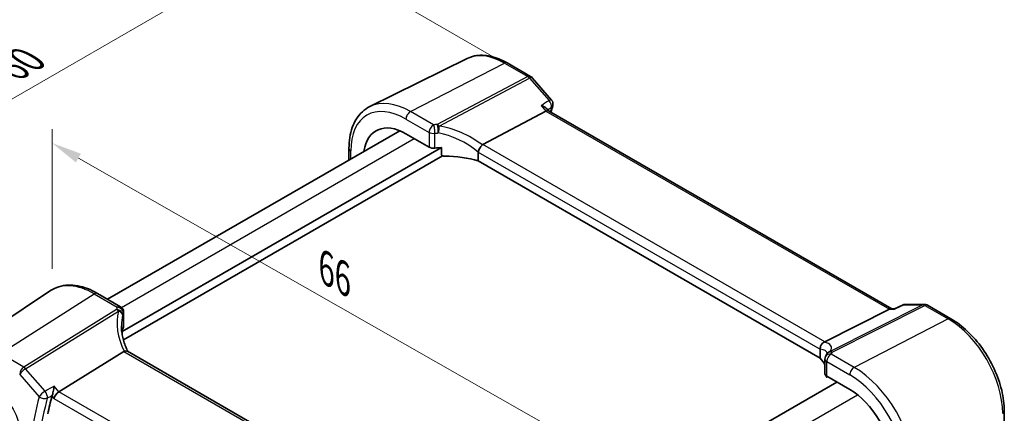
# Model space of a CAD drawing. Units: millimetres. Extents: x 14 to 2205, y 8 to 430.
# Drawn here: x 62 to 143, y 158 to 190 of the extents above; entities that cross this region are included whole.
import ezdxf

# ---------------------------------------------------------------- set-up
doc = ezdxf.new("R2010")
doc.units = ezdxf.units.MM
doc.layers.get('Defpoints').update_dxf_attribs({"lineweight": 25})
for name, color, linetype, lineweight in [('Dimension (ISO)', 7, 'Continuous', 18), ('Visible (ISO)', 7, 'Continuous', 35), ('Visible Narrow (ISO)', 7, 'Continuous', 25)]:
    doc.layers.add(name, color=color, linetype=linetype, lineweight=lineweight)
doc.styles.add('Note Text (TK)', font='txt')
doc.dimstyles.new('Default - Method 1b (TK)', dxfattribs={"dimtxt": 2.5, "dimasz": 2.5, "dimexe": 1, "dimexo": 1.5, "dimgap": 1, "dimtad": 1, "dimtoh": 1, "dimrnd": 1e-08, "dimdsep": 46, "dimtxsty": 'Note Text (TK)', "dimcen": 0.09, "dimdle": 5, "dimclrd": 100, "dimclre": 100, "dimclrt": 7, "dimadec": 1, "dimazin": 1, "dimtfac": 1, "dimtmove": 0, "dimatfit": 3, "dimfxl": 1, "dimtolj": 1, "dimlwd": -1, "dimlwe": -1, "dimarcsym": 0})

# ---------------------------------------------------------------- blocks, each defined once
blk = doc.blocks.new('*D5')
at = {"layer": 'Defpoints', "color": 0}
for p in [(64.59, 168.039), (109.942, 154.33), (109.942, 138.14)]:
    blk.add_point(p, dxfattribs=at)
at = {"layer": 'Dimension (ISO)', "color": 100}
for p, q in [((64.59, 169.766), (64.59, 181.355)), ((66.762, 178.965), (107.77, 155.569)), ((109.942, 139.867), (109.942, 155.481))]:
    blk.add_line(p, q, dxfattribs=at)
for points in [[(66.968, 179.326), (66.555, 178.603), (64.59, 180.203)], [(107.977, 155.931), (107.564, 155.207), (109.942, 154.33)]]:
    blk.add_solid(points, dxfattribs=at)
at = {"layer": 'Dimension (ISO)', "color": 7, "insert": (86.837, 170.094), "char_height": 2.5, "attachment_point": 4, "rotation": 330.29463, "style": 'Note Text (TK)'}
blk.add_mtext('\\A1;{\\Q-29.705;\\W0.819;\\H0.816x; \\fＭＳ Ｐゴシック|b0|i0;\\H2.4873;66}', dxfattribs=at)
blk = doc.blocks.new('*D6')
at = {"layer": 'Defpoints', "color": 0}
for p in [(103.023, 186.281), (42.473, 173.024), (60.299, 162.732)]:
    blk.add_point(p, dxfattribs=at)
at = {"layer": 'Dimension (ISO)', "color": 100}
for p, q in [((101.523, 187.147), (83.229, 197.709)), ((82.064, 195.882), (44.638, 174.274)), ((58.799, 163.598), (41.473, 173.601))]:
    blk.add_line(p, q, dxfattribs=at)
for points in [[(81.856, 196.242), (82.273, 195.521), (84.229, 197.132)], [(44.43, 174.634), (44.846, 173.913), (42.473, 173.024)]]:
    blk.add_solid(points, dxfattribs=at)
at = {"layer": 'Dimension (ISO)', "color": 7, "insert": (60.674, 186.122), "char_height": 2.5, "attachment_point": 4, "rotation": 30, "style": 'Note Text (TK)'}
blk.add_mtext('\\A1;{\\Q-30.000;\\W0.816;\\H0.816x; \\fＭＳ Ｐゴシック|b0|i0;\\H2.4873;60}', dxfattribs=at)

msp = doc.modelspace()

# ---------------------------------------------------------------- linework, layer by layer
at = {"layer": 'Visible (ISO)'}
for p, q in [((98.9775, 187.2214), (90.922, 183.2358)), ((102.2863, 186.8547), (104.2234, 185.7363)), ((104.3514, 185.6306), (105.9626, 183.7701)), ((100.2606, 180.0747), (105.4983, 182.8535)), ((105.7193, 182.8742), (105.532, 183.0904)), ((134.1655, 166.4507), (105.7054, 182.8822)), ((69.1724, 167.2519), (93.3853, 181.2312)), ((93.9046, 180.9759), (95.8165, 179.872)), ((70.3804, 164.5552), (96.8376, 179.8303)), ((89.181, 179.759), (89.181, 178.8038)), ((96.8376, 179.2586), (96.8376, 179.8303)), ((70.4893, 163.8833), (96.9273, 179.1473)), ((99.8931, 179.4495), (99.8931, 178.7178)), ((128.2211, 162.3626), (99.8931, 178.7178)), ((56.9842, 162.9766), (64.4637, 167.96)), ((68.3452, 167.7294), (70.2571, 166.6256)), ((128.5978, 163.7142), (133.9667, 166.4172)), ((134.0997, 166.4507), (134.3933, 166.4507)), ((134.389, 166.4487), (135.0411, 166.7619)), ((135.2575, 166.8112), (136.8687, 166.8112)), ((137.1187, 166.7442), (139.0559, 165.6258)), ((70.5071, 166.1926), (70.5071, 164.9647)), ((70.3804, 164.5552), (70.3804, 164.39)), ((70.5251, 162.9069), (65.1562, 159.562)), ((99.0539, 146.6268), (70.8203, 162.9275)), ((128.2211, 163.0944), (128.2211, 162.3626)), ((128.6158, 162.2765), (128.6158, 161.0486)), ((128.7425, 160.8628), (128.7425, 160.8382)), ((128.7564, 160.772), (128.8354, 160.8085)), ((128.7622, 160.8508), (130.6741, 159.747)), ((105.3406, 146.3642), (129.5972, 160.3687)), ((143.4754, 157.9709), (143.4754, 155.0302))]:
    msp.add_line(p, q, dxfattribs=at)
for centre, start, end in [((103.9734, 185.3033), 40.893395, 60), ((105.5846, 183.4428), 345.868906, 40.893395), ((70.0071, 166.1926), 359.99999, 59.99999), ((135.2575, 166.3112), 90, 115.655348), ((136.8687, 166.3112), 60, 90), ((129.1158, 162.2765), 154.052429, 180), ((129.1876, 162.444), 146.667951, 159.585203)]:
    msp.add_arc(centre, 0.5, start, end, dxfattribs=at)
for centre, major_axis, ratio, start_param, end_param in [((105.3964, 182.4833), (-0.322, -0.3899), 0.4311662, 3.2140306, 3.9470689), ((93.9046, 176.9122), (-2.4885, 4.3101), 0.5773503, 5.4977871, 6.9204811), ((96.17, 180.0548), (0.4999, -0.0216), 0.5463791, 3.9505674, 4.9925361), ((97.5657, 177.102), (-4.9986, 0.2157), 0.5463791, 4.8821158, 4.9925361), ((100.9504, 179.2474), (-0.7173, 0.8083), 0.3562985, 6.1969569, 6.2907683), ((97.5657, 176.3672), (-4.9986, 0.2157), 0.5463791, 4.251793, 4.8217339), ((134.0315, 165.9507), (0.1318, 0.4917), 0.6885003, 0.1824319, 0.5506064), ((75.3271, 164.2625), (4.9979, 0.2395), 0.6067282, 2.8559526, 2.9663729), ((70.0071, 164.9496), (-0.4998, -0.024), 0.6067282, 2.8559526, 3.1125231), ((127.871, 163.7048), (0.8098, 0.0913), 0.191892, 5.7106936, 5.804505), ((71.2519, 162.1009), (-0.7529, 0.7857), 0.3799393, 6.1097759, 6.2035873), ((123.7958, 161.2232), (-4.9986, 0.2157), 0.5463791, 3.4343371, 3.6493418), ((123.0875, 162.1563), (5.6889, 0.9912), 0.394497, 6.0059415, 6.056798), ((129.1158, 161.0335), (0.4999, -0.0216), 0.5463791, 3.1651693, 3.9505674), ((115.0824, 115.2871), (-36.8429, 63.8138), 0.5773503, 0.5376669, 0.566231), ((65.0913, 159.2131), (-0.322, -0.3899), 0.4311661, 4.0517887, 5.5702251), ((130.6741, 155.6833), (2.4885, -4.3101), 0.5773503, 0.8312938, 2.3561945)]:
    msp.add_ellipse(centre, major_axis=major_axis, ratio=ratio, start_param=start_param, end_param=end_param, dxfattribs=at)
for points, knots in [([(102.2863, 186.8547), (102.0596, 186.9856), (101.8308, 187.0981), (101.3724, 187.2829), (101.1428, 187.3552), (100.6865, 187.4561), (100.4598, 187.4846), (100.0141, 187.4939), (99.7951, 187.4747), (99.3723, 187.3858), (99.1686, 187.316), (98.9775, 187.2214)], [1.57079633, 1.57079633, 1.57079633, 1.57079633, 1.72046268, 1.72046268, 1.87012904, 1.87012904, 2.01979539, 2.01979539, 2.16946175, 2.16946175, 2.31912811, 2.31912811, 2.31912811, 2.31912811]), ([(89.181, 179.759), (89.181, 180.0725), (89.2033, 180.3761), (89.2943, 180.9564), (89.3629, 181.2331), (89.548, 181.7524), (89.6646, 181.995), (89.9462, 182.4369), (90.1113, 182.6361), (90.486, 182.9797), (90.6957, 183.1238), (90.922, 183.2358)], [3.14159265, 3.14159265, 3.14159265, 3.14159265, 3.30608556, 3.30608556, 3.47057847, 3.47057847, 3.63507138, 3.63507138, 3.79956429, 3.79956429, 3.9640572, 3.9640572, 3.9640572, 3.9640572]), ([(105.0972, 183.3166), (105.0986, 183.3163), (105.0999, 183.3159), (105.1638, 183.2999), (105.224, 183.2802), (105.3338, 183.2343), (105.3841, 183.2083), (105.4687, 183.1522), (105.5043, 183.1225), (105.532, 183.0904)], [-0.082902726, -0.082902726, -0.082902726, -0.082902726, -0.082471287, -0.082471287, -0.062557052, -0.062557052, -0.043416895, -0.043416895, -0.025927114, -0.025927114, -0.025927114, -0.025927114]), ([(99.8936, 179.46), (99.8979, 179.5036), (99.9109, 179.5544), (99.9546, 179.6674), (99.9827, 179.7238), (100.0471, 179.8333), (100.0827, 179.8851), (100.1571, 179.9794), (100.1952, 180.0206), (100.2309, 180.0537)], [-0.077433053, -0.077433053, -0.077433053, -0.077433053, -0.05747245, -0.05747245, -0.038302231, -0.038302231, -0.019355593, -0.019355593, 0, 0, 0, 0]), ([(97.1374, 179.1055), (97.0988, 179.1049), (97.0572, 179.1084), (96.9784, 179.1252), (96.9412, 179.1384), (96.8914, 179.1676), (96.8723, 179.1824), (96.8522, 179.2088), (96.8468, 179.2182), (96.8395, 179.2379), (96.8376, 179.2482), (96.8376, 179.2586)], [0.036589827, 0.036589827, 0.036589827, 0.036589827, 0.048228699, 0.048228699, 0.059947776, 0.059947776, 0.067563968, 0.067563968, 0.071372064, 0.071372064, 0.075180161, 0.075180161, 0.075180161, 0.075180161]), ([(68.3452, 167.7294), (68.0737, 167.8862), (67.7996, 168.0187), (67.2516, 168.23), (66.9776, 168.3089), (66.4353, 168.4083), (66.1669, 168.4286), (65.6435, 168.4057), (65.3884, 168.3623), (64.9035, 168.2096), (64.6739, 168.1001), (64.4637, 167.96)], [4.71238898, 4.71238898, 4.71238898, 4.71238898, 4.87688193, 4.87688193, 5.04137488, 5.04137488, 5.20586783, 5.20586783, 5.37036078, 5.37036078, 5.53485373, 5.53485373, 5.53485373, 5.53485373]), ([(134.3678, 166.4172), (134.3679, 166.4176), (134.368, 166.418), (134.3734, 166.4342), (134.3804, 166.4446), (134.389, 166.4487)], [-0.000434907, -0.000434907, -0.000434907, -0.000434907, 0, 0, 0.018635593, 0.018635593, 0.018635593, 0.018635593]), ([(143.4754, 157.9709), (143.4754, 158.5204), (143.4005, 159.1027), (143.1141, 160.2856), (142.9026, 160.8861), (142.3635, 162.0541), (142.0361, 162.6213), (141.2941, 163.6721), (140.8798, 164.1555), (139.9985, 164.995), (139.5318, 165.351), (139.0559, 165.6258)], [6.2831853, 6.2831853, 6.2831853, 6.2831853, 6.5973446, 6.5973446, 6.9115038, 6.9115038, 7.2256631, 7.2256631, 7.5398224, 7.5398224, 7.8539816, 7.8539816, 7.8539816, 7.8539816]), ([(70.86, 162.9045), (70.7949, 163.0381), (70.7355, 163.1723), (70.6229, 163.4553), (70.5711, 163.6039), (70.4823, 163.9003), (70.4452, 164.048), (70.386, 164.3408), (70.3638, 164.486), (70.3344, 164.7726), (70.3271, 164.9139), (70.3271, 165.0527)], [-1.36690726, -1.36690726, -1.36690726, -1.36690726, -1.2810528, -1.2810528, -1.18630294, -1.18630294, -1.09155308, -1.09155308, -0.99680322, -0.99680322, -0.90205336, -0.90205336, -0.90205336, -0.90205336]), ([(128.2209, 163.1053), (128.2186, 163.1522), (128.2207, 163.2088), (128.2464, 163.332), (128.2682, 163.3925), (128.329, 163.5043), (128.3668, 163.5544), (128.4563, 163.6402), (128.5072, 163.6744), (128.5611, 163.6973)], [0, 0, 0, 0, 0.016430719, 0.016430719, 0.0324374, 0.0324374, 0.04808479, 0.04808479, 0.064224349, 0.064224349, 0.064224349, 0.064224349]), ([(70.8203, 162.9275), (70.7909, 162.9444), (70.7543, 162.953), (70.6666, 162.9528), (70.6157, 162.9428), (70.5618, 162.9242)], [0.033060287, 0.033060287, 0.033060287, 0.033060287, 0.04808479, 0.04808479, 0.064224349, 0.064224349, 0.064224349, 0.064224349]), ([(128.7982, 162.7716), (128.7982, 162.7716), (128.7982, 162.7716), (128.7982, 162.7715), (128.7975, 162.7693), (128.794, 162.761), (128.7912, 162.7548), (128.7827, 162.7392), (128.7771, 162.7297), (128.7699, 162.7187)], [-0.82349075, -0.82349075, -0.82349075, -0.82349075, -0.82257414, -0.82257414, -0.78283449, -0.78283449, -0.74309483, -0.74309483, -0.70335517, -0.70335517, -0.70335517, -0.70335517]), ([(128.7425, 160.8382), (128.7425, 160.8264), (128.7429, 160.8161), (128.7442, 160.7988), (128.7452, 160.7918), (128.7487, 160.7755), (128.7519, 160.7714), (128.7554, 160.7716), (128.7559, 160.7718), (128.7564, 160.772)], [0.150339799, 0.150339799, 0.150339799, 0.150339799, 0.15468268, 0.15468268, 0.159025561, 0.159025561, 0.167711323, 0.167711323, 0.169053371, 0.169053371, 0.169053371, 0.169053371]), ([(64.7551, 160.0251), (64.755, 160.0239), (64.7549, 160.0227), (64.7478, 159.9547), (64.738, 159.8821), (64.7136, 159.7354), (64.6992, 159.6607), (64.6677, 159.5212), (64.6511, 159.4558), (64.6189, 159.3469), (64.604, 159.3024), (64.5889, 159.2639)], [-0.000434907, -0.000434907, -0.000434907, -0.000434907, 0, 0, 0.024350322, 0.024350322, 0.04735547, 0.04735547, 0.067476321, 0.067476321, 0.083176262, 0.083176262, 0.083176262, 0.083176262])]:
    msp.add_open_spline(points, degree=3, knots=knots, dxfattribs=at)
for points in [[(106.0695, 183.3207), (106.022, 183.1322), (105.9756, 182.9428), (105.9302, 182.7524)], [(99.8936, 179.46), (99.8933, 179.4566), (99.8931, 179.4531), (99.8931, 179.4495)], [(128.2211, 163.0944), (128.2211, 163.0979), (128.221, 163.1015), (128.2209, 163.1053)], [(64.5889, 159.2639), (64.5806, 159.2427), (64.5741, 159.2224), (64.5694, 159.2035)]]:
    msp.add_open_spline(points, degree=3, dxfattribs=at)
at = {"layer": 'Visible Narrow (ISO)'}
for p, q in [((94.2766, 182.82), (102.0548, 186.84)), ((102.0548, 186.84), (103.992, 185.7216)), ((103.992, 185.7216), (96.4986, 181.7461)), ((96.6565, 181.6119), (104.1498, 185.5874)), ((104.1498, 185.5874), (105.761, 183.727)), ((96.1885, 181.7162), (94.2766, 182.82)), ((105.0972, 183.3166), (105.4983, 182.8535)), ((105.4983, 182.8535), (133.9667, 166.4172)), ((93.9046, 182.1975), (95.8165, 181.0937)), ((70.3348, 166.5702), (94.5954, 180.577)), ((95.8165, 181.0937), (95.8165, 179.872)), ((96.2969, 179.7863), (96.2969, 181.0186)), ((89.3274, 178.8884), (89.3274, 179.5549)), ((128.5978, 163.7142), (100.2606, 180.0747)), ((99.8931, 179.4495), (128.2211, 163.0944)), ((60.2985, 162.732), (68.0767, 167.6934)), ((68.0767, 167.6934), (69.9886, 166.5896)), ((136.7293, 166.7776), (129.0482, 162.9105)), ((129.2061, 162.8624), (136.8872, 166.7295)), ((133.9667, 166.4172), (134.3678, 166.4172)), ((135.1181, 166.7776), (136.7293, 166.7776)), ((136.8872, 166.7295), (138.8244, 165.6111)), ((69.9168, 166.399), (62.2357, 161.6136)), ((62.3936, 161.4794), (70.0747, 166.2648)), ((70.4907, 166.1193), (70.4907, 164.8871)), ((138.8244, 165.6111), (131.0462, 161.5911)), ((62.2357, 161.6136), (60.2985, 162.732)), ((70.5251, 162.9069), (98.8623, 146.5464)), ((131.0462, 161.5911), (129.1343, 162.6949)), ((128.7622, 160.8508), (128.7622, 162.0724)), ((128.7622, 162.0724), (130.6741, 160.9686)), ((61.9006, 161.0125), (63.5118, 159.152)), ((64.0048, 159.6189), (62.3936, 161.4794)), ((128.7655, 160.8489), (128.7425, 160.8382)), ((65.1562, 159.562), (64.7551, 160.0251)), ((64.5694, 159.2035), (64.7378, 159.009)), ((93.6246, 143.1257), (65.1562, 159.562)), ((106.8106, 145.1717), (131.3075, 159.3149)), ((64.7378, 159.009), (93.1892, 142.5825))]:
    msp.add_line(p, q, dxfattribs=at)
for centre, major_axis, ratio, start_param, end_param in [((102.0548, 181.6178), (-3.198, 5.539), 0.5773503, 5.4977871, 6.2461189), ((102.0363, 186.4217), (0.25, 0.433), 0.5773503, 0, 0.7330383), ((103.9734, 185.3033), (0.25, 0.433), 0.5773503, 0, 0.7330383), ((103.9734, 185.3033), (0.2343, -0.4417), 0.6138614, 1.914216, 2.3772166), ((103.9734, 185.3033), (0.378, 0.3273), 0.2581989, 0, 0.8779141), ((93.9046, 176.9122), (-3.2366, 5.6059), 0.5773503, 5.4977871, 7.0685835), ((94.2766, 177.127), (-3.4862, 6.0383), 0.5773503, 5.4977871, 6.2461189), ((105.5846, 183.4428), (0.378, 0.3273), 0.2581989, 0, 0.8779141), ((105.5846, 183.4428), (0.2629, -0.4253), 0.6274212, 0.5198093, 1.8733175), ((94.2581, 182.4016), (-0.25, -0.433), 0.5773503, 3.8746309, 5.4977871), ((156.4667, 139.1804), (36.8567, -63.8377), 0.5773503, 3.6784255, 3.6854808), ((105.5846, 183.4428), (0.4849, -0.1221), 0.7016422, 5.7093832, 6.2831853), ((96.17, 181.2978), (-0.25, -0.433), 0.5773503, 3.8746309, 5.4977871), ((96.17, 181.2978), (-0.0563, 0.4968), 0.2330841, 4.0894005, 5.6866045), ((96.4801, 181.3277), (0.0398, -0.4984), 0.1861915, 0.9521726, 2.551947), ((96.4801, 181.3277), (-0.2343, 0.4417), 0.6138614, 5.0558086, 5.5188092), ((96.4801, 181.3277), (0.0766, 0.4941), 0.3320023, 4.1548564, 5.375605), ((97.7421, 176.7747), (-4.9322, 3.6161), 0.6730554, 4.7012082, 5.3694841), ((96.17, 181.2978), (-0.5, 0), 0.5773503, 0.7853982, 1.8273669), ((97.5657, 176.4906), (-4.3872, 3.6135), 0.6637435, 4.7283936, 5.4113783), ((89.681, 179.759), (-0.5, 0), 0.5773503, 0, 0.7853982), ((68.0767, 162.0005), (-3.4862, 6.0383), 0.5773503, 5.4977869, 6.3202517), ((68.0952, 167.2964), (0.25, 0.433), 0.5773502, 0, 0.8377581), ((70.0071, 166.1926), (0.25, 0.433), 0.5773502, 0, 0.8377581), ((70.0071, 166.1926), (0.46, -0.196), 0.7628643, 0.3262181, 1.9234221), ((135.2575, 166.3112), (-0.2165, 0.4507), 0.5569388, 6.005564, 6.2831853), ((135.2575, 166.3112), (0, 0.5), 0.7745967, 0, 0.3681745), ((136.8687, 166.3112), (0, 0.5), 0.7745967, 0, 0.3681745), ((136.8687, 166.3112), (-0.2248, 0.4466), 0.5995964, 5.5317745, 5.9947751), ((136.8687, 166.3112), (0.25, 0.433), 0.5773503, 0, 0.7330383), ((75.4665, 163.9138), (-4.7412, 3.7167), 0.7500175, 0.3328148, 1.0010907), ((69.9353, 166.002), (0.4751, -0.1559), 0.7744964, 0.2576245, 1.8573989), ((69.9353, 166.002), (0.2644, -0.4244), 0.5391686, 1.8741173, 2.3371179), ((69.9353, 166.002), (0.4865, -0.1154), 0.5823521, 0.19958, 1.4203286), ((75.3271, 163.651), (-4.142, 3.7716), 0.742557, 0.395847, 0.5945452), ((70.0071, 166.1926), (0.5, 0), 0.5773504, 6.0266148, 6.2831853), ((138.8059, 165.1927), (0.25, 0.433), 0.5773503, 0, 0.7330383), ((138.8244, 160.3889), (3.198, -5.539), 0.5773503, 0.7853982, 2.3561945), ((123.6564, 161.8131), (5.4885, 1.4892), 0.2383639, 6.0199021, 6.688178), ((123.7958, 161.3466), (4.9909, 1.4662), 0.2056585, 6.237185, 6.7071268), ((129.1158, 162.2765), (-0.4496, 0.2188), 0.8150598, 5.051702, 6.2831853), ((129.1876, 162.444), (-0.4686, 0.1744), 0.824844, 4.9724973, 6.2831853), ((129.1158, 162.2765), (0.25, 0.433), 0.5773503, 0.7330383, 2.3561945), ((129.1876, 162.444), (-0.4178, 0.2747), 0.9398529, 5.553814, 6.2831853), ((129.1876, 162.444), (-0.2248, 0.4466), 0.5995964, 5.5317745, 5.9947751), ((62.2542, 161.2166), (-0.25, -0.433), 0.5773502, 3.9793508, 5.4977872), ((62.2542, 161.2166), (-0.2644, 0.4244), 0.5391686, 5.0157099, 5.4787105), ((129.1158, 162.2765), (-0.5, 0), 0.5773503, 0, 0.7853982), ((131.0277, 161.1727), (-0.25, -0.433), 0.5773503, 3.8746309, 5.4977871), ((131.0462, 155.8981), (-3.4862, 6.0383), 0.5773503, 3.9269908, 5.4977871), ((62.2542, 161.2166), (0.378, 0.3273), 0.2581987, 0.9826339, 2.5010704), ((130.6741, 155.6833), (3.2366, -5.6059), 0.5773503, 0.7853982, 2.3561945), ((114.3753, 114.8789), (37.1064, -64.2701), 0.5773503, 3.6784253, 3.7980077), ((63.8654, 159.3561), (-0.378, -0.3273), 0.2581987, 4.1242266, 5.642663), ((63.8654, 159.3561), (0.4849, -0.1221), 0.7016423, 4.0862271, 5.6046636), ((63.8654, 159.3561), (-0.238, 0.4397), 0.5246745, 3.6946942, 5.0482024), ((114.7104, 115.0723), (-36.8567, 63.8377), 0.5773503, 0.5368327, 0.656415), ((142.9754, 157.9709), (0.5, 0), 0.5773503, 5.550147, 6.2831853)]:
    msp.add_ellipse(centre, major_axis=major_axis, ratio=ratio, start_param=start_param, end_param=end_param, dxfattribs=at)
msp.add_ellipse((59.9635, 157.3163), major_axis=(-1.3902, 2.4079), ratio=0.5773503, dxfattribs=at)
for points, knots in [([(105.761, 183.727), (105.7532, 183.7221), (105.7454, 183.7173), (105.7375, 183.7124), (105.5241, 183.5805), (105.3106, 183.4486), (105.0972, 183.3166)], [-1.20534338, -1.20534338, -1.20534338, -1.20534338, -1.20179211, -1.20179211, -1.20179211, -1.10511723, -1.10511723, -1.10511723, -1.10511723]), ([(105.6394, 182.9664), (105.7336, 183.0246), (105.8277, 183.0828), (105.9218, 183.1411), (105.9297, 183.1459), (105.9375, 183.1508), (105.9454, 183.1556)], [1.159155894, 1.159155894, 1.159155894, 1.159155894, 1.201792112, 1.201792112, 1.201792112, 1.205343375, 1.205343375, 1.205343375, 1.205343375]), ([(134.3678, 166.4172), (134.6108, 166.534), (134.8539, 166.6507), (135.0969, 166.7675), (135.104, 166.7709), (135.1111, 166.7743), (135.1181, 166.7776)], [1.10511723, 1.10511723, 1.10511723, 1.10511723, 1.20251173, 1.20251173, 1.20251173, 1.20534338, 1.20534338, 1.20534338, 1.20534338]), ([(64.7551, 160.0251), (64.5121, 159.8935), (64.269, 159.762), (64.026, 159.6304), (64.0189, 159.6266), (64.0118, 159.6228), (64.0048, 159.6189)], [1.10511723, 1.10511723, 1.10511723, 1.10511723, 1.20251173, 1.20251173, 1.20251173, 1.20534338, 1.20534338, 1.20534338, 1.20534338]), ([(64.1891, 159.0476), (64.1961, 159.0514), (64.2032, 159.0552), (64.2103, 159.0591), (64.3348, 159.1264), (64.4593, 159.1938), (64.5839, 159.2612)], [-1.205343375, -1.205343375, -1.205343375, -1.205343375, -1.202511726, -1.202511726, -1.202511726, -1.1526076, -1.1526076, -1.1526076, -1.1526076])]:
    msp.add_open_spline(points, degree=3, knots=knots, dxfattribs=at)
for points in [[(96.4986, 181.7461), (96.3947, 181.7378), (96.2913, 181.7278), (96.1885, 181.7162)], [(96.2969, 181.0186), (96.3903, 181.0288), (96.4844, 181.0375), (96.5788, 181.0447)], [(69.9886, 166.5896), (69.9616, 166.5263), (69.9377, 166.4628), (69.9168, 166.399)], [(70.4254, 165.9451), (70.4444, 166.0033), (70.4662, 166.0615), (70.4907, 166.1193)], [(129.1343, 162.6949), (129.1613, 162.7503), (129.1852, 162.8062), (129.2061, 162.8624)], [(64.5889, 159.2639), (64.5873, 159.263), (64.5856, 159.2621), (64.5839, 159.2612)]]:
    msp.add_open_spline(points, degree=3, dxfattribs=at)

# ---------------------------------------------------------------- dimensions: what is measured, and where the dimension line sits
at = {"layer": 'Dimension (ISO)', "color": 100}
for base, p1, p2, angle, text, override, picture, middle in [((42.4729, 173.0236), (103.0234, 186.2808), (60.2985, 162.732), 30, '{\\Q-30.000;\\W0.816;\\H0.816x; \\fＭＳ Ｐゴシック|b0|i0;\\H2.4873;60}', {"dimgap": 1, "dimtoh": 0, "dimdec": 2, "dimlfac": 1.210704, "dimtol": 0, "dimlim": 0, "dimtp": 0, "dimtm": 0, "dimtdec": 2, "dimtofl": 0, "dimatfit": 1}, '*D6', (63.3511, 185.0776)), ((109.9419, 154.3298), (64.5905, 168.0388), (109.9419, 138.1396), 150.294633, '{\\Q-29.705;\\W0.819;\\H0.816x; \\fＭＳ Ｐゴシック|b0|i0;\\H2.4873;66}', {"dimgap": 1, "dimtoh": 0, "dimdec": 2, "dimlfac": 1.176178, "dimtol": 0, "dimlim": 0, "dimtp": 0, "dimtm": 0, "dimtdec": 2, "dimtofl": 0, "dimatfit": 1}, '*D5', (87.2662, 167.2666))]:
    dim = msp.add_linear_dim(base=base, p1=p1, p2=p2, angle=angle, text=text, dimstyle='Default - Method 1b (TK)', override=override, dxfattribs=at)
    dim.commit()
    dim.dimension.update_dxf_attribs({"geometry": picture, "text_midpoint": middle, "dimtype": 160})

doc.saveas('drawing.dxf')
